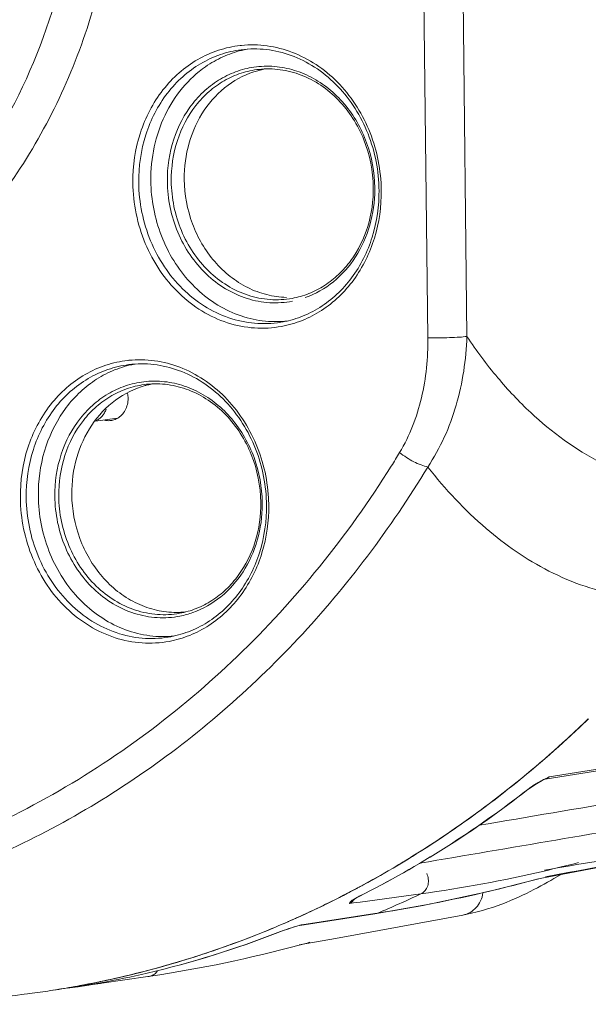
# Model space of a CAD drawing. Units: inches. Extents: x 0.5 to 16.1, y 0.5 to 11.2.
# Drawn here: x 13.1 to 13.4, y 7 to 7.5 of the extents above; entities that cross this region are included whole.
import ezdxf

# ---------------------------------------------------------------- set-up
doc = ezdxf.new("R2010")
doc.units = ezdxf.units.IN
doc.header["$MEASUREMENT"] = 0
doc.layers.add('art', color=7, linetype='Continuous', lineweight=0)

# ---------------------------------------------------------------- blocks, each defined once
blk = doc.blocks.new('Block_17')
at = {"layer": 'art', "color": 250, "lineweight": 0, "true_color": 0x231f20}
for p, q in [((13.37081, 7.34287), (13.36694, 7.6855)), ((13.34988, 7.34221), (13.34607, 7.67975)), ((13.1835, 7.29911), (13.17191, 7.29743)), ((13.41282, 7.10591), (13.45254, 7.1123)), ((13.45241, 7.11312), (13.41494, 7.10708)), ((13.41116, 7.10508), (13.41349, 7.10624)), ((13.41345, 7.10622), (13.41348, 7.10624)), ((13.41348, 7.10624), (13.41494, 7.10708)), ((13.4038, 7.10051), (13.40341, 7.10035)), ((13.40347, 7.10025), (13.4038, 7.10051)), ((13.4038, 7.10051), (13.40554, 7.10178)), ((13.4038, 7.10051), (13.4038, 7.10051)), ((13.40554, 7.10178), (13.4081, 7.1034)), ((13.4081, 7.1034), (13.41116, 7.10508)), ((13.41295, 7.05356), (13.41384, 7.05373)), ((13.31177, 7.04735), (13.31122, 7.04705)), ((13.31177, 7.04735), (13.31122, 7.04705)), ((13.31167, 7.04233), (13.31321, 7.04314)), ((13.31294, 7.04306), (13.31318, 7.04318)), ((13.31321, 7.04314), (13.31294, 7.04306)), ((13.31321, 7.04315), (13.31321, 7.04314)), ((13.31362, 7.04008), (13.3462, 7.04447)), ((13.30793, 7.03932), (13.31013, 7.03961)), ((13.31, 7.04128), (13.31001, 7.04128)), ((13.31013, 7.03961), (13.31362, 7.04008)), ((13.27963, 7.0316), (13.27901, 7.03132)), ((13.27963, 7.0316), (13.27901, 7.03132)), ((13.27977, 7.03166), (13.27914, 7.03138)), ((13.27994, 7.03174), (13.27963, 7.0316)), ((13.27994, 7.03174), (13.27963, 7.0316)), ((13.28006, 7.03179), (13.27977, 7.03166)), ((13.28147, 7.03243), (13.28006, 7.03179)), ((13.28131, 7.0276), (13.32156, 7.03373)), ((13.32156, 7.03391), (13.28235, 7.02794)), ((13.32293, 7.03412), (13.32156, 7.03373)), ((13.32294, 7.03412), (13.32156, 7.03391)), ((13.27834, 7.02673), (13.28165, 7.0277)), ((13.2816, 7.02769), (13.28164, 7.0277)), ((13.28164, 7.0277), (13.28235, 7.02794)), ((13.28235, 7.02794), (13.28185, 7.02779)), ((13.26979, 7.02383), (13.26959, 7.02377)), ((13.2698, 7.02383), (13.26979, 7.02383)), ((13.17524, 6.99661), (13.19996, 7.00018)), ((13.19996, 7.00018), (13.20068, 7.00028)), ((13.20068, 7.00028), (13.2007, 7.00029)), ((13.2007, 7.00029), (13.20142, 7.0004)), ((13.16251, 6.99477), (13.1568, 6.99394)), ((13.16086, 6.99483), (13.16044, 6.99475)), ((13.16149, 6.99494), (13.16086, 6.99483)), ((13.16251, 6.99477), (13.16832, 6.99561)), ((13.16425, 6.99506), (13.16251, 6.99477)), ((13.16251, 6.99477), (13.16265, 6.99479)), ((13.16596, 6.99535), (13.16425, 6.99506)), ((13.16828, 6.99573), (13.16596, 6.99535)), ((13.1683, 6.99574), (13.16828, 6.99573)), ((13.16832, 6.99561), (13.17027, 6.99589)), ((13.17027, 6.99589), (13.17468, 6.99653)), ((13.17468, 6.99653), (13.17524, 6.99661)), ((13.13553, 6.99093), (13.13381, 6.99071)), ((13.13651, 6.99106), (13.13553, 6.99093)), ((13.13809, 6.99127), (13.13651, 6.99106))]:
    blk.add_line(p, q, dxfattribs=at)
for points in [[(13.40998, 7.05271), (13.42975, 7.05643), (13.50241, 7.07012)], [(13.32158, 7.03373), (13.35088, 7.03887), (13.38244, 7.04567), (13.40998, 7.05271)], [(13.41043, 7.04873), (13.41227, 7.04973), (13.41406, 7.05072), (13.41577, 7.05168), (13.41741, 7.05261)], [(13.41741, 7.05261), (13.419, 7.05352), (13.42054, 7.05441), (13.42128, 7.05484)], [(13.36872, 7.03312), (13.37028, 7.03342), (13.37335, 7.03408), (13.37631, 7.03479), (13.37914, 7.03555), (13.38187, 7.03636), (13.38449, 7.0372), (13.38702, 7.03808), (13.38946, 7.03898), (13.39182, 7.0399), (13.39412, 7.04084), (13.39634, 7.04179), (13.3985, 7.04276), (13.4006, 7.04374), (13.40265, 7.04472), (13.40465, 7.04572), (13.40661, 7.04672), (13.40854, 7.04772), (13.41043, 7.04873)], [(13.30992, 7.04117), (13.30991, 7.04117), (13.31036, 7.04152), (13.31167, 7.04233)], [(13.28105, 7.0171), (13.30042, 7.02063), (13.36872, 7.03312)], [(13.26979, 7.02383), (13.27187, 7.0246), (13.27484, 7.02563), (13.27834, 7.02673)]]:
    blk.add_lwpolyline(points, dxfattribs=at)
for points, knots in [([(13.12598, 7.81684), (13.13526, 7.80278), (13.1435, 7.78801), (13.15064, 7.77274), (13.15788, 7.75729), (13.16399, 7.74131), (13.16895, 7.72499), (13.17395, 7.70856), (13.17779, 7.69178), (13.18044, 7.67481), (13.1831, 7.65783), (13.18456, 7.64067), (13.18481, 7.62349), (13.18506, 7.6064), (13.18412, 7.5893), (13.18195, 7.57235), (13.17981, 7.55559), (13.17648, 7.53899), (13.17193, 7.52271), (13.16747, 7.5067), (13.16183, 7.49101), (13.15502, 7.47585), (13.14834, 7.46098), (13.14054, 7.44662), (13.13164, 7.43297), (13.12292, 7.41961), (13.11316, 7.40694), (13.10239, 7.39517), (13.09186, 7.38365), (13.08037, 7.373), (13.06804, 7.36343), (13.05594, 7.35404), (13.04302, 7.34569), (13.02946, 7.33856), (13.01608, 7.33154), (13.00208, 7.32571), (12.98765, 7.32121), (12.97332, 7.31675), (12.95858, 7.3136), (12.94368, 7.31182), (12.92876, 7.31005), (12.91368, 7.30966), (12.89869, 7.31064), (12.88356, 7.31162), (12.86853, 7.314), (12.85383, 7.31769), (12.83889, 7.32143), (12.82429, 7.32651), (12.81025, 7.33278)], [0, 0, 0, 0, 1, 1, 1, 2, 2, 2, 3, 3, 3, 4, 4, 4, 5, 5, 5, 6, 6, 6, 7, 7, 7, 8, 8, 8, 9, 9, 9, 10, 10, 10, 11, 11, 11, 12, 12, 12, 13, 13, 13, 14, 14, 14, 15, 15, 15, 16, 16, 16, 16]), ([(13.10789, 7.80679), (13.12234, 7.7849), (13.13416, 7.76116), (13.14312, 7.73642), (13.1522, 7.71134), (13.15836, 7.68523), (13.16149, 7.65876), (13.16462, 7.63234), (13.16474, 7.60554), (13.16177, 7.5791), (13.15884, 7.55311), (13.15291, 7.52745), (13.14392, 7.50288), (13.13519, 7.47902), (13.12356, 7.45619), (13.10917, 7.4353), (13.10215, 7.42512), (13.09446, 7.41539), (13.08615, 7.40624), (13.07799, 7.39724), (13.06922, 7.38879), (13.05989, 7.381), (13.05071, 7.37333), (13.04099, 7.3663), (13.03082, 7.36002), (13.02078, 7.35382), (13.01029, 7.34834), (12.99945, 7.34366), (12.9887, 7.33903), (12.97762, 7.3352), (12.96631, 7.33221), (12.95504, 7.32924), (12.94354, 7.32711), (12.93197, 7.32586)], [0, 0, 0, 0, 1, 1, 1, 2, 2, 2, 3, 3, 3, 4, 4, 4, 5, 5, 5, 6, 6, 6, 7, 7, 7, 8, 8, 8, 9, 9, 9, 10, 10, 10, 11, 11, 11, 11]), ([(13.08188, 7.80259), (13.09628, 7.78076), (13.10806, 7.7571), (13.117, 7.73244), (13.12606, 7.70743), (13.13219, 7.6814), (13.13532, 7.655), (13.13844, 7.62866), (13.13856, 7.60195), (13.13559, 7.57558), (13.13267, 7.54967), (13.12677, 7.52409), (13.1178, 7.49959), (13.10909, 7.4758), (13.0975, 7.45303), (13.08315, 7.43222), (13.07615, 7.42206), (13.06849, 7.41237), (13.06021, 7.40324), (13.05207, 7.39427), (13.04332, 7.38584), (13.03402, 7.37807), (13.02487, 7.37043), (13.01518, 7.36342), (13.00504, 7.35716), (12.99503, 7.35097), (12.98457, 7.34551), (12.97376, 7.34085), (12.96305, 7.33623), (12.952, 7.33241), (12.94072, 7.32943), (12.92948, 7.32647), (12.91802, 7.32435), (12.90648, 7.3231)], [0, 0, 0, 0, 1, 1, 1, 2, 2, 2, 3, 3, 3, 4, 4, 4, 5, 5, 5, 6, 6, 6, 7, 7, 7, 8, 8, 8, 9, 9, 9, 10, 10, 10, 11, 11, 11, 11]), ([(13.19193, 7.42508), (13.19183, 7.43409), (13.19314, 7.44318), (13.19594, 7.45181), (13.19863, 7.46011), (13.2027, 7.46797), (13.20805, 7.47481), (13.21063, 7.47812), (13.21352, 7.48119), (13.21668, 7.48396), (13.21977, 7.48666), (13.22313, 7.48907), (13.22669, 7.49112), (13.23019, 7.49313), (13.23389, 7.49479), (13.23772, 7.49605), (13.24153, 7.49731), (13.24547, 7.49816), (13.24944, 7.49861)], [0, 0, 0, 0, 1, 1, 1, 2, 2, 2, 3, 3, 3, 4, 4, 4, 5, 5, 5, 6, 6, 6, 6]), ([(13.19508, 7.42519), (13.19498, 7.43384), (13.19623, 7.44258), (13.1989, 7.45087), (13.20146, 7.45886), (13.20533, 7.46643), (13.21043, 7.47304), (13.2129, 7.47624), (13.21566, 7.47922), (13.21867, 7.4819), (13.22162, 7.48453), (13.22482, 7.48687), (13.22822, 7.48888), (13.23157, 7.49085), (13.23511, 7.49249), (13.23878, 7.49375), (13.24242, 7.495), (13.24619, 7.49588), (13.25001, 7.49636)], [0, 0, 0, 0, 1, 1, 1, 2, 2, 2, 3, 3, 3, 4, 4, 4, 5, 5, 5, 6, 6, 6, 6]), ([(13.25012, 7.49601), (13.2467, 7.49517), (13.24336, 7.49401), (13.24015, 7.49255), (13.2369, 7.49108), (13.2338, 7.4893), (13.23088, 7.48727)], [0, 0, 0, 0, 1, 1, 1, 2, 2, 2, 2]), ([(13.32372, 7.42298), (13.32356, 7.42815), (13.32292, 7.43332), (13.32181, 7.43838), (13.32071, 7.44342), (13.31915, 7.44836), (13.31714, 7.45311), (13.31516, 7.45779), (13.31275, 7.46229), (13.30992, 7.46651), (13.30716, 7.47064), (13.304, 7.4745), (13.30048, 7.47799), (13.29706, 7.48139), (13.2933, 7.48444), (13.28924, 7.48705), (13.28531, 7.48958), (13.2811, 7.49168), (13.27671, 7.49328), (13.27243, 7.49484), (13.26797, 7.49591), (13.26343, 7.49643), (13.25897, 7.49694), (13.25445, 7.49692), (13.25001, 7.49636)], [0, 0, 0, 0, 1, 1, 1, 2, 2, 2, 3, 3, 3, 4, 4, 4, 5, 5, 5, 6, 6, 6, 7, 7, 7, 8, 8, 8, 8]), ([(13.25006, 7.49867), (13.25463, 7.49913), (13.25927, 7.49904), (13.26382, 7.49842), (13.26845, 7.49779), (13.27299, 7.4966), (13.27735, 7.49494), (13.28182, 7.49323), (13.28608, 7.49102), (13.29007, 7.48839), (13.29417, 7.48568), (13.29798, 7.48253), (13.30144, 7.47904), (13.30499, 7.47545), (13.30817, 7.4715), (13.31096, 7.4673), (13.31381, 7.46299), (13.31624, 7.45842), (13.31824, 7.45366), (13.32026, 7.44884), (13.32184, 7.44383), (13.32295, 7.43872), (13.32407, 7.43359), (13.32473, 7.42835), (13.32491, 7.42311)], [0, 0, 0, 0, 1, 1, 1, 2, 2, 2, 3, 3, 3, 4, 4, 4, 5, 5, 5, 6, 6, 6, 7, 7, 7, 8, 8, 8, 8]), ([(13.23088, 7.48727), (13.22629, 7.48408), (13.22213, 7.48022), (13.21853, 7.47592), (13.2148, 7.47146), (13.21168, 7.46653), (13.20917, 7.4613), (13.20659, 7.4559), (13.20466, 7.45019), (13.2034, 7.44434), (13.20211, 7.43835), (13.2015, 7.43221), (13.20157, 7.42611)], [0, 0, 0, 0, 1, 1, 1, 2, 2, 2, 3, 3, 3, 4, 4, 4, 4]), ([(13.21041, 7.42584), (13.21032, 7.43345), (13.21144, 7.44112), (13.21383, 7.4484), (13.21613, 7.45539), (13.2196, 7.46201), (13.22416, 7.46774), (13.22636, 7.47052), (13.22882, 7.47309), (13.23151, 7.47539), (13.23414, 7.47764), (13.237, 7.47964), (13.24002, 7.48132), (13.243, 7.48298), (13.24614, 7.48434), (13.24939, 7.48535), (13.25262, 7.48635), (13.25596, 7.48702), (13.25932, 7.48733)], [0, 0, 0, 0, 1, 1, 1, 2, 2, 2, 3, 3, 3, 4, 4, 4, 5, 5, 5, 6, 6, 6, 6]), ([(13.2125, 7.42591), (13.21242, 7.43326), (13.21349, 7.44068), (13.21578, 7.44772), (13.21798, 7.45449), (13.2213, 7.46091), (13.22567, 7.46648), (13.22779, 7.46918), (13.23015, 7.47169), (13.23273, 7.47394), (13.23526, 7.47614), (13.238, 7.4781), (13.24091, 7.47976), (13.24377, 7.4814), (13.24679, 7.48275), (13.24993, 7.48377), (13.25303, 7.48478), (13.25625, 7.48548), (13.25949, 7.48583)], [0, 0, 0, 0, 1, 1, 1, 2, 2, 2, 3, 3, 3, 4, 4, 4, 5, 5, 5, 6, 6, 6, 6]), ([(13.25882, 7.48513), (13.25312, 7.48356), (13.24768, 7.48086), (13.24289, 7.47733), (13.23793, 7.47367), (13.23366, 7.46911), (13.23021, 7.46401), (13.22661, 7.45868), (13.22391, 7.45276), (13.22212, 7.44658), (13.22028, 7.44018), (13.21941, 7.43351), (13.21948, 7.42688)], [0, 0, 0, 0, 1, 1, 1, 2, 2, 2, 3, 3, 3, 4, 4, 4, 4]), ([(13.3207, 7.42264), (13.3206, 7.43132), (13.31887, 7.44009), (13.31564, 7.44818), (13.31404, 7.45217), (13.31207, 7.45601), (13.30974, 7.45962), (13.30747, 7.46315), (13.30486, 7.46647), (13.30193, 7.46948), (13.29909, 7.47241), (13.29595, 7.47505), (13.29256, 7.47732), (13.28927, 7.47953), (13.28574, 7.48138), (13.28204, 7.4828), (13.27844, 7.48419), (13.27468, 7.48516), (13.27085, 7.48568), (13.26709, 7.48618), (13.26326, 7.48624), (13.25949, 7.48583)], [0, 0, 0, 0, 1, 1, 1, 2, 2, 2, 3, 3, 3, 4, 4, 4, 5, 5, 5, 6, 6, 6, 7, 7, 7, 7]), ([(13.26643, 7.48747), (13.27003, 7.48727), (13.27363, 7.48668), (13.27711, 7.48571), (13.28067, 7.48472), (13.28411, 7.48335), (13.28738, 7.48164), (13.29073, 7.4799), (13.2939, 7.47781), (13.29684, 7.47543), (13.29986, 7.473), (13.30264, 7.47027), (13.30515, 7.46731), (13.31032, 7.46121), (13.31435, 7.45413), (13.31711, 7.44659), (13.31992, 7.43888), (13.3214, 7.43069), (13.32149, 7.42255)], [0, 0, 0, 0, 1, 1, 1, 2, 2, 2, 3, 3, 3, 4, 4, 4, 5, 5, 5, 6, 6, 6, 6]), ([(13.21948, 7.42688), (13.21957, 7.41886), (13.22105, 7.41079), (13.22386, 7.40321), (13.22661, 7.3958), (13.23063, 7.38885), (13.23578, 7.3829), (13.23828, 7.38001), (13.24105, 7.37736), (13.24405, 7.37501), (13.24697, 7.37271), (13.25012, 7.3707), (13.25344, 7.36904), (13.25669, 7.36742), (13.2601, 7.36614), (13.26361, 7.36524), (13.26706, 7.36436), (13.2706, 7.36385), (13.27415, 7.36375)], [0, 0, 0, 0, 1, 1, 1, 2, 2, 2, 3, 3, 3, 4, 4, 4, 5, 5, 5, 6, 6, 6, 6]), ([(13.27162, 7.34824), (13.26685, 7.34735), (13.26195, 7.34707), (13.2571, 7.34739), (13.25218, 7.34772), (13.24732, 7.34868), (13.24264, 7.35019), (13.23784, 7.35174), (13.23324, 7.35387), (13.22894, 7.35649), (13.22451, 7.35919), (13.22039, 7.36239), (13.21666, 7.36599), (13.21281, 7.3697), (13.20938, 7.37382), (13.20638, 7.37824), (13.20332, 7.38277), (13.20072, 7.3876), (13.19861, 7.39264), (13.19647, 7.39776), (13.19484, 7.40308), (13.19372, 7.40852), (13.19259, 7.41397), (13.19199, 7.41953), (13.19193, 7.42508)], [0, 0, 0, 0, 1, 1, 1, 2, 2, 2, 3, 3, 3, 4, 4, 4, 5, 5, 5, 6, 6, 6, 7, 7, 7, 8, 8, 8, 8]), ([(13.27109, 7.35047), (13.2665, 7.34972), (13.26179, 7.34955), (13.25715, 7.34995), (13.25244, 7.35036), (13.24779, 7.35136), (13.24332, 7.35288), (13.23874, 7.35445), (13.23435, 7.35656), (13.23025, 7.35912), (13.22603, 7.36177), (13.22211, 7.36489), (13.21856, 7.36838), (13.21491, 7.37197), (13.21164, 7.37595), (13.2088, 7.38021), (13.20589, 7.38457), (13.20342, 7.38922), (13.20142, 7.39407), (13.19939, 7.39898), (13.19784, 7.40409), (13.19678, 7.4093), (13.19571, 7.41453), (13.19514, 7.41986), (13.19508, 7.42519)], [0, 0, 0, 0, 1, 1, 1, 2, 2, 2, 3, 3, 3, 4, 4, 4, 5, 5, 5, 6, 6, 6, 7, 7, 7, 8, 8, 8, 8]), ([(13.20157, 7.42611), (13.20169, 7.41613), (13.20362, 7.40605), (13.20723, 7.39672), (13.20902, 7.39209), (13.21122, 7.38765), (13.21383, 7.38344), (13.21638, 7.37933), (13.21931, 7.37544), (13.2226, 7.37187), (13.22581, 7.36841), (13.22935, 7.36525), (13.23319, 7.36249), (13.23692, 7.35981), (13.24093, 7.35752), (13.24515, 7.35569), (13.24926, 7.35391), (13.25357, 7.35257), (13.25798, 7.35175), (13.26231, 7.35094), (13.26675, 7.35063), (13.27114, 7.35084)], [0, 0, 0, 0, 1, 1, 1, 2, 2, 2, 3, 3, 3, 4, 4, 4, 5, 5, 5, 6, 6, 6, 7, 7, 7, 7]), ([(13.27741, 7.36175), (13.27342, 7.36097), (13.26931, 7.3607), (13.26524, 7.36094), (13.26111, 7.36118), (13.25703, 7.36195), (13.25309, 7.36319), (13.24906, 7.36446), (13.24519, 7.36623), (13.24157, 7.3684), (13.23784, 7.37064), (13.23438, 7.37331), (13.23124, 7.37632), (13.228, 7.37942), (13.22511, 7.38286), (13.22258, 7.38656), (13.22, 7.39035), (13.21781, 7.39441), (13.21604, 7.39863), (13.21423, 7.40292), (13.21285, 7.40738), (13.21191, 7.41194), (13.21096, 7.41652), (13.21046, 7.42118), (13.21041, 7.42584)], [0, 0, 0, 0, 1, 1, 1, 2, 2, 2, 3, 3, 3, 4, 4, 4, 5, 5, 5, 6, 6, 6, 7, 7, 7, 8, 8, 8, 8]), ([(13.27721, 7.36326), (13.27333, 7.36256), (13.26934, 7.36234), (13.2654, 7.36262), (13.2614, 7.36291), (13.25745, 7.3637), (13.25365, 7.36494), (13.24976, 7.36621), (13.24602, 7.36796), (13.24253, 7.3701), (13.23893, 7.3723), (13.23559, 7.37492), (13.23256, 7.37785), (13.22944, 7.38087), (13.22665, 7.38423), (13.22422, 7.38782), (13.22174, 7.3915), (13.21963, 7.39543), (13.21792, 7.39954), (13.21445, 7.40786), (13.2126, 7.41694), (13.2125, 7.42591)], [0, 0, 0, 0, 1, 1, 1, 2, 2, 2, 3, 3, 3, 4, 4, 4, 5, 5, 5, 6, 6, 6, 7, 7, 7, 7]), ([(13.27721, 7.36326), (13.28026, 7.36381), (13.28327, 7.36468), (13.28617, 7.36582), (13.2891, 7.36698), (13.29191, 7.36844), (13.29456, 7.37014), (13.29726, 7.37188), (13.29979, 7.37387), (13.30212, 7.37608), (13.3045, 7.37834), (13.30668, 7.38082), (13.30862, 7.38347), (13.31264, 7.38896), (13.31569, 7.39517), (13.3177, 7.4017), (13.3198, 7.40848), (13.32078, 7.41559), (13.3207, 7.42264)], [0, 0, 0, 0, 1, 1, 1, 2, 2, 2, 3, 3, 3, 4, 4, 4, 5, 5, 5, 6, 6, 6, 6]), ([(13.3215, 7.42151), (13.32148, 7.4151), (13.3206, 7.40866), (13.31883, 7.40246), (13.31711, 7.39647), (13.31456, 7.39071), (13.31119, 7.38546), (13.30795, 7.38043), (13.30396, 7.37587), (13.2993, 7.3721), (13.29481, 7.36846), (13.28969, 7.36555), (13.28428, 7.36363)], [0, 0, 0, 0, 1, 1, 1, 2, 2, 2, 3, 3, 3, 4, 4, 4, 4]), ([(13.27109, 7.35047), (13.27477, 7.35107), (13.2784, 7.35204), (13.2819, 7.35337), (13.28544, 7.35471), (13.28884, 7.3564), (13.29204, 7.35841), (13.29531, 7.36045), (13.29837, 7.36281), (13.30119, 7.36543), (13.30408, 7.36812), (13.30672, 7.37107), (13.30908, 7.37424), (13.31396, 7.38079), (13.31766, 7.38825), (13.32011, 7.39608), (13.32266, 7.40423), (13.32385, 7.41279), (13.32376, 7.42127)], [0, 0, 0, 0, 1, 1, 1, 2, 2, 2, 3, 3, 3, 4, 4, 4, 5, 5, 5, 6, 6, 6, 6]), ([(13.32495, 7.42114), (13.32505, 7.41252), (13.32385, 7.40382), (13.3213, 7.39553), (13.31884, 7.38754), (13.31511, 7.37993), (13.3102, 7.3732), (13.30781, 7.36994), (13.30515, 7.3669), (13.30223, 7.36411), (13.29937, 7.36139), (13.29627, 7.35893), (13.29295, 7.35679), (13.2897, 7.35468), (13.28625, 7.35288), (13.28265, 7.35144), (13.27909, 7.35001), (13.27538, 7.34894), (13.27162, 7.34824)], [0, 0, 0, 0, 1, 1, 1, 2, 2, 2, 3, 3, 3, 4, 4, 4, 5, 5, 5, 6, 6, 6, 6]), ([(13.34985, 7.27295), (13.35662, 7.28302), (13.36164, 7.29432), (13.36506, 7.30604), (13.36856, 7.31803), (13.3704, 7.33045), (13.37081, 7.34287)], [0, 0, 0, 0, 1, 1, 1, 2, 2, 2, 2]), ([(13.34988, 7.34221), (13.35376, 7.34209), (13.35765, 7.34211), (13.36153, 7.34224), (13.36331, 7.34229), (13.36509, 7.34237), (13.36687, 7.34249), (13.36819, 7.34258), (13.3695, 7.34269), (13.37081, 7.34287)], [0, 0, 0, 0, 1, 1, 1, 2, 2, 2, 3, 3, 3, 3]), ([(13.37081, 7.34287), (13.37593, 7.33523), (13.38144, 7.32784), (13.38735, 7.32079), (13.39285, 7.31423), (13.3987, 7.30797), (13.40497, 7.30211), (13.41626, 7.29156), (13.4289, 7.28228), (13.44269, 7.2754)], [0, 0, 0, 0, 1, 1, 1, 2, 2, 2, 3, 3, 3, 3]), ([(13.3348, 7.28072), (13.34024, 7.28969), (13.34404, 7.29969), (13.34646, 7.30995), (13.34896, 7.32053), (13.35, 7.3314), (13.34988, 7.34221)], [0, 0, 0, 0, 1, 1, 1, 2, 2, 2, 2]), ([(13.13168, 7.25649), (13.13158, 7.2655), (13.13289, 7.27459), (13.13569, 7.28322), (13.13838, 7.29151), (13.14244, 7.29938), (13.14779, 7.30622), (13.15038, 7.30953), (13.15327, 7.3126), (13.15643, 7.31537), (13.15952, 7.31807), (13.16287, 7.32048), (13.16643, 7.32252), (13.16993, 7.32454), (13.17363, 7.3262), (13.17747, 7.32746), (13.18128, 7.32871), (13.18521, 7.32957), (13.18919, 7.33001)], [0, 0, 0, 0, 1, 1, 1, 2, 2, 2, 3, 3, 3, 4, 4, 4, 5, 5, 5, 6, 6, 6, 6]), ([(13.13483, 7.25659), (13.13473, 7.26525), (13.13598, 7.27398), (13.13864, 7.28228), (13.1412, 7.29026), (13.14508, 7.29784), (13.15018, 7.30445), (13.15265, 7.30765), (13.1554, 7.31063), (13.15842, 7.31331), (13.16137, 7.31593), (13.16457, 7.31828), (13.16797, 7.32029), (13.17131, 7.32226), (13.17485, 7.3239), (13.17853, 7.32516), (13.18217, 7.32641), (13.18594, 7.32729), (13.18975, 7.32777)], [0, 0, 0, 0, 1, 1, 1, 2, 2, 2, 3, 3, 3, 4, 4, 4, 5, 5, 5, 6, 6, 6, 6]), ([(13.18986, 7.32741), (13.18638, 7.32656), (13.18298, 7.32537), (13.17972, 7.32388), (13.17641, 7.32237), (13.17326, 7.32054), (13.17029, 7.31845), (13.16727, 7.31631), (13.16445, 7.3139), (13.16185, 7.31127), (13.1592, 7.30857), (13.15678, 7.30565), (13.15463, 7.30254), (13.15018, 7.29614), (13.14682, 7.28896), (13.1446, 7.28146), (13.1423, 7.27369), (13.14123, 7.26557), (13.14132, 7.25751)], [0, 0, 0, 0, 1, 1, 1, 2, 2, 2, 3, 3, 3, 4, 4, 4, 5, 5, 5, 6, 6, 6, 6]), ([(13.26346, 7.25438), (13.2633, 7.25955), (13.26266, 7.26472), (13.26156, 7.26979), (13.26046, 7.27483), (13.2589, 7.27977), (13.25689, 7.28452), (13.25491, 7.2892), (13.2525, 7.2937), (13.24967, 7.29792), (13.24691, 7.30204), (13.24375, 7.30591), (13.24023, 7.3094), (13.23681, 7.3128), (13.23304, 7.31585), (13.22899, 7.31846), (13.22505, 7.32098), (13.22085, 7.32309), (13.21645, 7.32469), (13.21217, 7.32625), (13.20771, 7.32732), (13.20318, 7.32784), (13.19872, 7.32835), (13.19419, 7.32833), (13.18975, 7.32777)], [0, 0, 0, 0, 1, 1, 1, 2, 2, 2, 3, 3, 3, 4, 4, 4, 5, 5, 5, 6, 6, 6, 7, 7, 7, 8, 8, 8, 8]), ([(13.18981, 7.33008), (13.19437, 7.33054), (13.19901, 7.33045), (13.20357, 7.32983), (13.2082, 7.32919), (13.21274, 7.32801), (13.2171, 7.32635), (13.22156, 7.32464), (13.22583, 7.32243), (13.22982, 7.31979), (13.23392, 7.31709), (13.23772, 7.31394), (13.24118, 7.31045), (13.24473, 7.30686), (13.24792, 7.30291), (13.25071, 7.2987), (13.25355, 7.2944), (13.25599, 7.28983), (13.25798, 7.28507), (13.26001, 7.28025), (13.26158, 7.27524), (13.2627, 7.27013), (13.26382, 7.26499), (13.26448, 7.25976), (13.26465, 7.25452)], [0, 0, 0, 0, 1, 1, 1, 2, 2, 2, 3, 3, 3, 4, 4, 4, 5, 5, 5, 6, 6, 6, 7, 7, 7, 8, 8, 8, 8]), ([(13.15015, 7.25725), (13.15007, 7.26486), (13.15119, 7.27253), (13.15358, 7.27981), (13.15587, 7.2868), (13.15934, 7.29342), (13.1639, 7.29915), (13.16611, 7.30193), (13.16857, 7.30449), (13.17126, 7.3068), (13.17389, 7.30905), (13.17674, 7.31104), (13.17977, 7.31273), (13.18274, 7.31439), (13.18589, 7.31574), (13.18914, 7.31676), (13.19237, 7.31776), (13.19571, 7.31843), (13.19907, 7.31874)], [0, 0, 0, 0, 1, 1, 1, 2, 2, 2, 3, 3, 3, 4, 4, 4, 5, 5, 5, 6, 6, 6, 6]), ([(13.15225, 7.25732), (13.15216, 7.26467), (13.15323, 7.27209), (13.15552, 7.27913), (13.15772, 7.2859), (13.16105, 7.29232), (13.16542, 7.29789), (13.16754, 7.30059), (13.1699, 7.30309), (13.17248, 7.30534), (13.17501, 7.30755), (13.17774, 7.30951), (13.18065, 7.31117), (13.18351, 7.31281), (13.18654, 7.31416), (13.18967, 7.31518), (13.19278, 7.31619), (13.196, 7.31688), (13.19924, 7.31723)], [0, 0, 0, 0, 1, 1, 1, 2, 2, 2, 3, 3, 3, 4, 4, 4, 5, 5, 5, 6, 6, 6, 6]), ([(13.19856, 7.31654), (13.19287, 7.31496), (13.18743, 7.31227), (13.18264, 7.30874), (13.17767, 7.30508), (13.17341, 7.30052), (13.16996, 7.29542), (13.16636, 7.29009), (13.16366, 7.28417), (13.16187, 7.27799), (13.16002, 7.27159), (13.15915, 7.26491), (13.15923, 7.25829)], [0, 0, 0, 0, 1, 1, 1, 2, 2, 2, 3, 3, 3, 4, 4, 4, 4]), ([(13.26044, 7.25405), (13.26034, 7.26272), (13.25862, 7.27149), (13.25538, 7.27958), (13.25378, 7.28358), (13.25181, 7.28742), (13.24949, 7.29103), (13.24722, 7.29456), (13.24461, 7.29787), (13.24168, 7.30089), (13.23884, 7.30382), (13.2357, 7.30646), (13.2323, 7.30873), (13.22901, 7.31094), (13.22549, 7.31279), (13.22179, 7.31421), (13.21819, 7.3156), (13.21443, 7.31657), (13.2106, 7.31708), (13.20684, 7.31759), (13.203, 7.31764), (13.19924, 7.31724)], [0, 0, 0, 0, 1, 1, 1, 2, 2, 2, 3, 3, 3, 4, 4, 4, 5, 5, 5, 6, 6, 6, 7, 7, 7, 7]), ([(13.20618, 7.31888), (13.20978, 7.31868), (13.21337, 7.31808), (13.21686, 7.31711), (13.22041, 7.31613), (13.22385, 7.31475), (13.22712, 7.31305), (13.23047, 7.31131), (13.23364, 7.30921), (13.23658, 7.30684), (13.2396, 7.30441), (13.24238, 7.30168), (13.24489, 7.29872), (13.25006, 7.29262), (13.2541, 7.28554), (13.25686, 7.278), (13.25967, 7.27029), (13.26115, 7.2621), (13.26124, 7.25396)], [0, 0, 0, 0, 1, 1, 1, 2, 2, 2, 3, 3, 3, 4, 4, 4, 5, 5, 5, 6, 6, 6, 6]), ([(12.4805, 7.30606), (12.50417, 7.26711), (12.53214, 7.23056), (12.564, 7.19776), (12.59489, 7.16597), (12.62943, 7.13769), (12.66689, 7.11416), (12.6852, 7.10265), (12.70421, 7.09228), (12.7238, 7.08316), (12.74311, 7.07418), (12.76299, 7.06642), (12.78329, 7.06), (12.80334, 7.05367), (12.8238, 7.04864), (12.84451, 7.04501), (12.86502, 7.04141), (12.88577, 7.03919), (12.90657, 7.03839), (12.92726, 7.0376), (12.948, 7.03821), (12.9686, 7.04025), (12.98917, 7.04228), (13.0096, 7.04573), (13.02969, 7.05055), (13.04985, 7.0554), (13.06968, 7.06162), (13.08899, 7.06916), (13.10844, 7.07675), (13.12738, 7.08567), (13.14564, 7.0958), (13.1641, 7.10604), (13.18187, 7.11752), (13.19883, 7.13009), (13.21602, 7.14284), (13.23237, 7.15671), (13.24779, 7.17155), (13.26345, 7.18662), (13.27816, 7.20268), (13.29184, 7.21957), (13.30574, 7.23675), (13.31859, 7.25478), (13.33033, 7.27348)], [0, 0, 0, 0, 1, 1, 1, 2, 2, 2, 3, 3, 3, 4, 4, 4, 5, 5, 5, 6, 6, 6, 7, 7, 7, 8, 8, 8, 9, 9, 9, 10, 10, 10, 11, 11, 11, 12, 12, 12, 13, 13, 13, 14, 14, 14, 14]), ([(13.18356, 7.29897), (13.18445, 7.29946), (13.18527, 7.3001), (13.18598, 7.30084), (13.18671, 7.3016), (13.18734, 7.30247), (13.18783, 7.3034), (13.18835, 7.30436), (13.18874, 7.3054), (13.18899, 7.30647), (13.18925, 7.30756), (13.18937, 7.30869), (13.18936, 7.30981)], [0, 0, 0, 0, 1, 1, 1, 2, 2, 2, 3, 3, 3, 4, 4, 4, 4]), ([(13.17222, 7.29782), (13.17284, 7.2981), (13.17342, 7.29845), (13.17397, 7.29885), (13.17424, 7.29905), (13.17451, 7.29927), (13.17476, 7.29951), (13.17502, 7.29974), (13.17526, 7.29999), (13.17549, 7.30025), (13.17596, 7.30078), (13.17638, 7.30136), (13.17673, 7.30198), (13.1771, 7.30261), (13.1774, 7.30327), (13.17764, 7.30396)], [0, 0, 0, 0, 1, 1, 1, 2, 2, 2, 3, 3, 3, 4, 4, 4, 5, 5, 5, 5]), ([(13.17683, 7.298), (13.17711, 7.29793), (13.1774, 7.29788), (13.17769, 7.29785), (13.17855, 7.29773), (13.17943, 7.29774), (13.18029, 7.29786)], [0, 0, 0, 0, 1, 1, 1, 2, 2, 2, 2]), ([(13.18029, 7.29786), (13.18057, 7.2979), (13.18086, 7.29796), (13.18114, 7.29802), (13.18198, 7.29823), (13.18281, 7.29855), (13.18356, 7.29897)], [0, 0, 0, 0, 1, 1, 1, 2, 2, 2, 2]), ([(13.3348, 7.28072), (13.33712, 7.27883), (13.33966, 7.27719), (13.34233, 7.27582), (13.34361, 7.27516), (13.34492, 7.27456), (13.34627, 7.27405), (13.34744, 7.2736), (13.34863, 7.27321), (13.34985, 7.27295)], [0, 0, 0, 0, 1, 1, 1, 2, 2, 2, 3, 3, 3, 3]), ([(12.58428, 7.1648), (12.61255, 7.1388), (12.6435, 7.11551), (12.67656, 7.0958), (12.70874, 7.07661), (12.74293, 7.06081), (12.77848, 7.04903), (12.81324, 7.03751), (12.84931, 7.02984), (12.88579, 7.02645), (12.92181, 7.0231), (12.95822, 7.02392), (12.99404, 7.02898), (13.02985, 7.03404), (13.06507, 7.04333), (13.09874, 7.05653), (13.13284, 7.06989), (13.16535, 7.08725), (13.19554, 7.10795), (13.22641, 7.12911), (13.25485, 7.15375), (13.28042, 7.1811), (13.3067, 7.20919), (13.32994, 7.24014), (13.34985, 7.27295)], [0, 0, 0, 0, 1, 1, 1, 2, 2, 2, 3, 3, 3, 4, 4, 4, 5, 5, 5, 6, 6, 6, 7, 7, 7, 8, 8, 8, 8]), ([(13.34985, 7.27295), (13.35921, 7.26108), (13.36956, 7.24995), (13.38107, 7.2401), (13.39139, 7.23126), (13.40265, 7.22345), (13.41472, 7.2173)], [0, 0, 0, 0, 1, 1, 1, 2, 2, 2, 2]), ([(13.15923, 7.25829), (13.15932, 7.25027), (13.16079, 7.2422), (13.1636, 7.23462), (13.16635, 7.2272), (13.17038, 7.22026), (13.17553, 7.21431), (13.17803, 7.21142), (13.18079, 7.20877), (13.18379, 7.20641), (13.18672, 7.20412), (13.18987, 7.20211), (13.19319, 7.20045), (13.19643, 7.19883), (13.19984, 7.19755), (13.20336, 7.19665), (13.2068, 7.19577), (13.21035, 7.19526), (13.2139, 7.19515)], [0, 0, 0, 0, 1, 1, 1, 2, 2, 2, 3, 3, 3, 4, 4, 4, 5, 5, 5, 6, 6, 6, 6]), ([(13.21137, 7.17964), (13.2066, 7.17876), (13.2017, 7.17847), (13.19684, 7.1788), (13.19193, 7.17913), (13.18707, 7.18008), (13.18238, 7.1816), (13.17759, 7.18315), (13.17299, 7.18528), (13.16868, 7.1879), (13.16425, 7.19059), (13.16014, 7.1938), (13.1564, 7.1974), (13.15256, 7.20111), (13.14912, 7.20523), (13.14613, 7.20965), (13.14307, 7.21417), (13.14047, 7.21901), (13.13836, 7.22405), (13.13622, 7.22917), (13.13458, 7.23449), (13.13346, 7.23992), (13.13234, 7.24537), (13.13174, 7.25094), (13.13168, 7.25649)], [0, 0, 0, 0, 1, 1, 1, 2, 2, 2, 3, 3, 3, 4, 4, 4, 5, 5, 5, 6, 6, 6, 7, 7, 7, 8, 8, 8, 8]), ([(13.21084, 7.18188), (13.20625, 7.18113), (13.20154, 7.18096), (13.19689, 7.18136), (13.19218, 7.18177), (13.18753, 7.18277), (13.18306, 7.18429), (13.17848, 7.18585), (13.1741, 7.18797), (13.17, 7.19053), (13.16577, 7.19317), (13.16186, 7.1963), (13.15831, 7.19979), (13.15465, 7.20338), (13.15139, 7.20736), (13.14854, 7.21162), (13.14563, 7.21598), (13.14317, 7.22063), (13.14117, 7.22548), (13.13914, 7.23039), (13.13758, 7.2355), (13.13652, 7.24071), (13.13546, 7.24594), (13.13489, 7.25127), (13.13483, 7.25659)], [0, 0, 0, 0, 1, 1, 1, 2, 2, 2, 3, 3, 3, 4, 4, 4, 5, 5, 5, 6, 6, 6, 7, 7, 7, 8, 8, 8, 8]), ([(13.14132, 7.25751), (13.14143, 7.24754), (13.14336, 7.23746), (13.14698, 7.22812), (13.14877, 7.2235), (13.15097, 7.21906), (13.15357, 7.21485), (13.15612, 7.21073), (13.15906, 7.20684), (13.16235, 7.20328), (13.16556, 7.19981), (13.1691, 7.19665), (13.17294, 7.1939), (13.17667, 7.19122), (13.18068, 7.18892), (13.1849, 7.1871), (13.18901, 7.18532), (13.19331, 7.18398), (13.19772, 7.18316), (13.20206, 7.18235), (13.20649, 7.18204), (13.21088, 7.18225)], [0, 0, 0, 0, 1, 1, 1, 2, 2, 2, 3, 3, 3, 4, 4, 4, 5, 5, 5, 6, 6, 6, 7, 7, 7, 7]), ([(13.21716, 7.19316), (13.21317, 7.19238), (13.20906, 7.1921), (13.20498, 7.19234), (13.20086, 7.19259), (13.19677, 7.19335), (13.19284, 7.1946), (13.18881, 7.19587), (13.18494, 7.19763), (13.18132, 7.19981), (13.17759, 7.20205), (13.17413, 7.20472), (13.17098, 7.20773), (13.16775, 7.21082), (13.16485, 7.21427), (13.16233, 7.21797), (13.15975, 7.22176), (13.15756, 7.22581), (13.15578, 7.23004), (13.15398, 7.23433), (13.1526, 7.23879), (13.15166, 7.24335), (13.15071, 7.24792), (13.1502, 7.25259), (13.15015, 7.25725)], [0, 0, 0, 0, 1, 1, 1, 2, 2, 2, 3, 3, 3, 4, 4, 4, 5, 5, 5, 6, 6, 6, 7, 7, 7, 8, 8, 8, 8]), ([(13.21695, 7.19467), (13.21307, 7.19396), (13.20909, 7.19375), (13.20514, 7.19403), (13.20115, 7.19432), (13.1972, 7.19511), (13.1934, 7.19635), (13.1895, 7.19762), (13.18577, 7.19937), (13.18227, 7.20151), (13.17867, 7.20371), (13.17533, 7.20632), (13.1723, 7.20926), (13.16918, 7.21228), (13.1664, 7.21564), (13.16397, 7.21923), (13.16148, 7.22291), (13.15938, 7.22683), (13.15766, 7.23094), (13.1542, 7.23926), (13.15235, 7.24834), (13.15225, 7.25732)], [0, 0, 0, 0, 1, 1, 1, 2, 2, 2, 3, 3, 3, 4, 4, 4, 5, 5, 5, 6, 6, 6, 7, 7, 7, 7]), ([(13.21695, 7.19467), (13.22001, 7.19522), (13.22302, 7.19608), (13.22592, 7.19723), (13.22885, 7.19839), (13.23166, 7.19984), (13.23431, 7.20155), (13.23701, 7.20328), (13.23954, 7.20528), (13.24186, 7.20749), (13.24425, 7.20975), (13.24642, 7.21223), (13.24837, 7.21488), (13.25239, 7.22036), (13.25544, 7.22658), (13.25745, 7.2331), (13.25954, 7.23988), (13.26052, 7.247), (13.26044, 7.25405)], [0, 0, 0, 0, 1, 1, 1, 2, 2, 2, 3, 3, 3, 4, 4, 4, 5, 5, 5, 6, 6, 6, 6]), ([(13.26124, 7.25292), (13.26122, 7.24651), (13.26035, 7.24006), (13.25858, 7.23387), (13.25686, 7.22787), (13.25431, 7.22211), (13.25094, 7.21687), (13.2477, 7.21184), (13.24371, 7.20728), (13.23905, 7.20351), (13.23455, 7.19987), (13.22944, 7.19696), (13.22402, 7.19504)], [0, 0, 0, 0, 1, 1, 1, 2, 2, 2, 3, 3, 3, 4, 4, 4, 4]), ([(13.21084, 7.18188), (13.21452, 7.18247), (13.21815, 7.18345), (13.22165, 7.18478), (13.22518, 7.18611), (13.22858, 7.18781), (13.23179, 7.18981), (13.23505, 7.19186), (13.23812, 7.19422), (13.24094, 7.19684), (13.24383, 7.19953), (13.24647, 7.20248), (13.24883, 7.20565), (13.25371, 7.2122), (13.25741, 7.21966), (13.25986, 7.22749), (13.26241, 7.23564), (13.2636, 7.2442), (13.2635, 7.25268)], [0, 0, 0, 0, 1, 1, 1, 2, 2, 2, 3, 3, 3, 4, 4, 4, 5, 5, 5, 6, 6, 6, 6]), ([(13.2647, 7.25255), (13.2648, 7.24393), (13.2636, 7.23523), (13.26105, 7.22694), (13.25858, 7.21895), (13.25486, 7.21133), (13.24994, 7.20461), (13.24756, 7.20135), (13.2449, 7.1983), (13.24197, 7.19552), (13.23912, 7.1928), (13.23601, 7.19034), (13.2327, 7.18819), (13.22945, 7.18609), (13.22599, 7.18429), (13.2224, 7.18285), (13.21883, 7.18142), (13.21513, 7.18034), (13.21137, 7.17964)], [0, 0, 0, 0, 1, 1, 1, 2, 2, 2, 3, 3, 3, 4, 4, 4, 5, 5, 5, 6, 6, 6, 6]), ([(13.41472, 7.2173), (13.42099, 7.2141), (13.42749, 7.21134), (13.43418, 7.2091), (13.44065, 7.20694), (13.44729, 7.20527), (13.45402, 7.20416), (13.46065, 7.20305), (13.46737, 7.20249), (13.4741, 7.20247), (13.48085, 7.20245), (13.48762, 7.20299), (13.49428, 7.20405)], [0, 0, 0, 0, 1, 1, 1, 2, 2, 2, 3, 3, 3, 4, 4, 4, 4]), ([(13.41138, 7.10533), (13.41114, 7.1052), (13.41089, 7.10507), (13.41065, 7.10494), (13.4099, 7.10454), (13.40915, 7.10413), (13.40842, 7.1037)], [0, 0, 0, 0, 1, 1, 1, 2, 2, 2, 2]), ([(13.41495, 7.10709), (13.41476, 7.10694), (13.41456, 7.1068), (13.41436, 7.10667), (13.41376, 7.10628), (13.41308, 7.106), (13.41239, 7.10585)], [0, 0, 0, 0, 1, 1, 1, 2, 2, 2, 2]), ([(13.40842, 7.1037), (13.40801, 7.10346), (13.4076, 7.10322), (13.40719, 7.10296), (13.406, 7.10223), (13.40484, 7.10144), (13.40372, 7.10059)], [0, 0, 0, 0, 1, 1, 1, 2, 2, 2, 2]), ([(13.34928, 7.05531), (13.34974, 7.05442), (13.35003, 7.05344), (13.35016, 7.05243), (13.35028, 7.05143), (13.35023, 7.05041), (13.35001, 7.04943), (13.34979, 7.04848), (13.3494, 7.04757), (13.34885, 7.04676), (13.34832, 7.04599), (13.34764, 7.04532), (13.34686, 7.04483)], [0, 0, 0, 0, 1, 1, 1, 2, 2, 2, 3, 3, 3, 4, 4, 4, 4]), ([(13.40897, 7.05245), (13.4019, 7.05054), (13.39481, 7.04873), (13.38769, 7.04701), (13.36629, 7.04183), (13.34468, 7.0375), (13.32294, 7.03412)], [0, 0, 0, 0, 1, 1, 1, 2, 2, 2, 2]), ([(13.31294, 7.04306), (13.31189, 7.04253), (13.31085, 7.04198), (13.30986, 7.04133), (13.30932, 7.04097), (13.30879, 7.04059), (13.30838, 7.0401)], [0, 0, 0, 0, 1, 1, 1, 2, 2, 2, 2]), ([(13.36872, 7.03312), (13.37004, 7.03337), (13.37134, 7.03384), (13.37252, 7.03451), (13.37373, 7.03519), (13.37482, 7.03608), (13.37575, 7.03711), (13.37672, 7.03817), (13.37751, 7.03939), (13.37812, 7.04069), (13.37875, 7.04204), (13.37919, 7.04349), (13.37942, 7.04495)], [0, 0, 0, 0, 1, 1, 1, 2, 2, 2, 3, 3, 3, 4, 4, 4, 4]), ([(13.31019, 7.04114), (13.31004, 7.04095), (13.30987, 7.04076), (13.30969, 7.04058), (13.30918, 7.04007), (13.30858, 7.03963), (13.30793, 7.03932)], [0, 0, 0, 0, 1, 1, 1, 2, 2, 2, 2]), ([(13.30838, 7.0401), (13.30832, 7.04003), (13.30826, 7.03996), (13.30821, 7.03988), (13.30809, 7.03971), (13.30799, 7.03952), (13.30793, 7.03932)], [0, 0, 0, 0, 1, 1, 1, 2, 2, 2, 2]), ([(13.27849, 7.0268), (13.27774, 7.02657), (13.277, 7.02634), (13.27626, 7.02611), (13.27401, 7.02539), (13.27178, 7.02463), (13.26959, 7.02377)], [0, 0, 0, 0, 1, 1, 1, 2, 2, 2, 2]), ([(13.20522, 7.00336), (13.20478, 7.00266), (13.20422, 7.00202), (13.20355, 7.00151), (13.20292, 7.00102), (13.20218, 7.00065), (13.20141, 7.00044)], [0, 0, 0, 0, 1, 1, 1, 2, 2, 2, 2])]:
    blk.add_open_spline(points, degree=3, knots=knots, dxfattribs=at)
for points in [[(13.25006, 7.49867), (13.24986, 7.49865), (13.24965, 7.49863), (13.24944, 7.49861)], [(13.25309, 7.49665), (13.25209, 7.49646), (13.2511, 7.49625), (13.25012, 7.49601)], [(13.25958, 7.48534), (13.25933, 7.48527), (13.25907, 7.4852), (13.25882, 7.48513)], [(13.26524, 7.48752), (13.26326, 7.48758), (13.26129, 7.48752), (13.25932, 7.48733)], [(13.26202, 7.4859), (13.2612, 7.48573), (13.26039, 7.48555), (13.25958, 7.48534)], [(13.26643, 7.48747), (13.26603, 7.48749), (13.26564, 7.48751), (13.26524, 7.48752)], [(13.3215, 7.42151), (13.3215, 7.42186), (13.3215, 7.4222), (13.32149, 7.42255)], [(13.32376, 7.42127), (13.32375, 7.42184), (13.32374, 7.42241), (13.32372, 7.42298)], [(13.32495, 7.42114), (13.32495, 7.42179), (13.32493, 7.42245), (13.32491, 7.42311)], [(13.27114, 7.35084), (13.27186, 7.35088), (13.27258, 7.35092), (13.2733, 7.35099)], [(13.2733, 7.35099), (13.2737, 7.35102), (13.2741, 7.35106), (13.2745, 7.3511)], [(13.18981, 7.33008), (13.1896, 7.33006), (13.18939, 7.33004), (13.18919, 7.33001)], [(13.19283, 7.32806), (13.19184, 7.32787), (13.19085, 7.32766), (13.18986, 7.32741)], [(13.19933, 7.31675), (13.19907, 7.31668), (13.19882, 7.31661), (13.19856, 7.31654)], [(13.20498, 7.31893), (13.20301, 7.31899), (13.20103, 7.31892), (13.19907, 7.31874)], [(13.20176, 7.31731), (13.20095, 7.31714), (13.20014, 7.31696), (13.19933, 7.31675)], [(13.20618, 7.31888), (13.20578, 7.3189), (13.20538, 7.31891), (13.20498, 7.31893)], [(13.18936, 7.30981), (13.18935, 7.31065), (13.18926, 7.31148), (13.18911, 7.31231)], [(13.18284, 7.29887), (13.18295, 7.29884), (13.18307, 7.29882), (13.18319, 7.29879)], [(13.33033, 7.27348), (13.33184, 7.27588), (13.33332, 7.27829), (13.3348, 7.28072)], [(13.26124, 7.25292), (13.26125, 7.25327), (13.26124, 7.25361), (13.26124, 7.25396)], [(13.2635, 7.25268), (13.26349, 7.25325), (13.26348, 7.25382), (13.26346, 7.25438)], [(13.2647, 7.25255), (13.26469, 7.2532), (13.26468, 7.25386), (13.26465, 7.25452)], [(13.2139, 7.19515), (13.2149, 7.19512), (13.21591, 7.19513), (13.21691, 7.19516)], [(13.21691, 7.19516), (13.2179, 7.19519), (13.21889, 7.19526), (13.21988, 7.19536)], [(13.22079, 7.19402), (13.22188, 7.19432), (13.22295, 7.19466), (13.22402, 7.19504)], [(13.21716, 7.19316), (13.21838, 7.1934), (13.21959, 7.19369), (13.22079, 7.19402)], [(13.21088, 7.18225), (13.21161, 7.18228), (13.21233, 7.18233), (13.21305, 7.18239)], [(13.21305, 7.18239), (13.21345, 7.18243), (13.21385, 7.18247), (13.21424, 7.18251)], [(13.39769, 7.10435), (13.41092, 7.11506), (13.42366, 7.12635), (13.43587, 7.1382)], [(13.42455, 7.12752), (13.42836, 7.13102), (13.43212, 7.13457), (13.43584, 7.13817)], [(13.42466, 7.12761), (13.42843, 7.13108), (13.43216, 7.1346), (13.43584, 7.13817)], [(13.38518, 7.09453), (13.39884, 7.10495), (13.41201, 7.11599), (13.42466, 7.12761)], [(13.3852, 7.09454), (13.39881, 7.10493), (13.41194, 7.11593), (13.42455, 7.12752)], [(13.53585, 7.10799), (13.48301, 7.09905), (13.43016, 7.09011), (13.37732, 7.08118)], [(13.41245, 7.10587), (13.41209, 7.10569), (13.41174, 7.10551), (13.41138, 7.10533)], [(13.41494, 7.10708), (13.41411, 7.10669), (13.41328, 7.10629), (13.41245, 7.10587)], [(13.31318, 7.04318), (13.34508, 7.0592), (13.3753, 7.07835), (13.40341, 7.10035)], [(13.31321, 7.04314), (13.34511, 7.05915), (13.37535, 7.07828), (13.40347, 7.10025)], [(13.31502, 7.0491), (13.34421, 7.06496), (13.37188, 7.08345), (13.39769, 7.10435)], [(13.40372, 7.10059), (13.40361, 7.10051), (13.40351, 7.10043), (13.40341, 7.10035)], [(13.36074, 7.07693), (13.36905, 7.08257), (13.3772, 7.08844), (13.38518, 7.09453)], [(13.36082, 7.07698), (13.3691, 7.08261), (13.37723, 7.08846), (13.3852, 7.09454)], [(13.49119, 7.0856), (13.44269, 7.07736), (13.39419, 7.06912), (13.34569, 7.0609)], [(13.32194, 7.05291), (13.33521, 7.06036), (13.34815, 7.06838), (13.36074, 7.07693)], [(13.32199, 7.05294), (13.33527, 7.0604), (13.34822, 7.06842), (13.36082, 7.07698)], [(13.41384, 7.05373), (13.44335, 7.05929), (13.47285, 7.06485), (13.50235, 7.07041)], [(13.46779, 7.0666), (13.44931, 7.06345), (13.43082, 7.0603), (13.41234, 7.05714)], [(13.41223, 7.05669), (13.41834, 7.05812), (13.42443, 7.05963), (13.4305, 7.06121)], [(13.31177, 7.04735), (13.3152, 7.04918), (13.31861, 7.05104), (13.32199, 7.05294)], [(13.31177, 7.04735), (13.31518, 7.04917), (13.31857, 7.05102), (13.32194, 7.05291)], [(13.34618, 7.04446), (13.36837, 7.04755), (13.39041, 7.05163), (13.41223, 7.05669)], [(13.3114, 7.04715), (13.31199, 7.04747), (13.31259, 7.04778), (13.31318, 7.0481)], [(13.31318, 7.0481), (13.31379, 7.04843), (13.31441, 7.04876), (13.31502, 7.0491)], [(13.28147, 7.03243), (13.28964, 7.03613), (13.29771, 7.04004), (13.30569, 7.04415)], [(13.29382, 7.03822), (13.29968, 7.04105), (13.30547, 7.044), (13.31122, 7.04705)], [(13.2939, 7.03825), (13.29972, 7.04108), (13.3055, 7.04401), (13.31122, 7.04705)], [(13.30569, 7.04415), (13.3076, 7.04514), (13.3095, 7.04614), (13.3114, 7.04715)], [(13.32294, 7.03412), (13.33077, 7.03738), (13.33853, 7.04083), (13.3462, 7.04447)], [(13.3462, 7.04447), (13.34643, 7.04458), (13.34665, 7.0447), (13.34686, 7.04483)], [(13.27994, 7.03174), (13.28462, 7.03384), (13.28928, 7.03601), (13.2939, 7.03825)], [(13.27994, 7.03174), (13.2846, 7.03383), (13.28923, 7.03599), (13.29382, 7.03822)], [(13.30793, 7.03932), (13.30876, 7.03978), (13.30946, 7.0405), (13.31, 7.04128)], [(13.31019, 7.04114), (13.31028, 7.04125), (13.31036, 7.04137), (13.31044, 7.04148)], [(13.26493, 7.02528), (13.26607, 7.02575), (13.2672, 7.02622), (13.26834, 7.0267)], [(13.26494, 7.02528), (13.26607, 7.02575), (13.26721, 7.02622), (13.26834, 7.0267)], [(13.26644, 7.0259), (13.26709, 7.02617), (13.26773, 7.02644), (13.26838, 7.02671)], [(13.26834, 7.0267), (13.27191, 7.0282), (13.27547, 7.02974), (13.27901, 7.03132)], [(13.26834, 7.0267), (13.27191, 7.0282), (13.27547, 7.02974), (13.27901, 7.03132)], [(13.26838, 7.02671), (13.27198, 7.02823), (13.27557, 7.02978), (13.27914, 7.03138)], [(13.281, 7.02755), (13.28016, 7.0273), (13.27932, 7.02705), (13.27849, 7.0268)], [(13.28185, 7.02779), (13.28157, 7.02771), (13.28128, 7.02763), (13.281, 7.02755)], [(13.28165, 7.0277), (13.28189, 7.02776), (13.28213, 7.02784), (13.28235, 7.02794)], [(13.19905, 7.00323), (13.22201, 7.00922), (13.24453, 7.0168), (13.26644, 7.0259)], [(13.19959, 7.00201), (13.22348, 7.00759), (13.24695, 7.01488), (13.26979, 7.02383)], [(13.19959, 7.00201), (13.22342, 7.00758), (13.24681, 7.01485), (13.26959, 7.02377)], [(13.2235, 7.01026), (13.23382, 7.01351), (13.24404, 7.01708), (13.25414, 7.02098)], [(13.22358, 7.01028), (13.23388, 7.01353), (13.24406, 7.01709), (13.25413, 7.02097)], [(13.25413, 7.02097), (13.25775, 7.02237), (13.26135, 7.0238), (13.26494, 7.02528)], [(13.25414, 7.02098), (13.25775, 7.02237), (13.26135, 7.0238), (13.26493, 7.02528)], [(13.20142, 7.0004), (13.22827, 7.00443), (13.25486, 7.00997), (13.28108, 7.017)], [(13.28108, 7.017), (13.28296, 7.01751), (13.28485, 7.01802), (13.28673, 7.01854)], [(13.17477, 6.99753), (13.19124, 7.00097), (13.20753, 7.00523), (13.22358, 7.01028)], [(13.18, 6.99865), (13.19466, 7.00188), (13.20918, 7.00575), (13.2235, 7.01026)], [(13.17451, 6.99748), (13.18273, 6.99919), (13.19092, 7.00111), (13.19905, 7.00323)], [(13.17466, 6.99685), (13.18301, 6.99836), (13.19133, 7.00008), (13.19959, 7.00201)], [(13.17466, 6.99685), (13.18301, 6.99836), (13.19133, 7.00008), (13.19959, 7.00201)], [(13.2007, 7.00029), (13.20086, 7.00031), (13.20102, 7.00034), (13.20117, 7.00037)], [(13.20117, 7.00037), (13.20125, 7.00039), (13.20133, 7.00041), (13.20141, 7.00044)], [(13.14912, 6.99286), (13.15325, 6.9935), (13.15738, 6.9942), (13.16149, 6.99494)], [(13.14912, 6.99286), (13.1529, 6.99345), (13.15667, 6.99408), (13.16044, 6.99475)], [(13.14931, 6.99289), (13.15338, 6.99352), (13.15743, 6.99421), (13.16147, 6.99494)], [(13.16147, 6.99494), (13.16372, 6.99535), (13.16596, 6.99577), (13.1682, 6.9962)], [(13.16149, 6.99494), (13.16374, 6.99535), (13.16598, 6.99577), (13.16823, 6.99621)], [(13.16149, 6.99494), (13.1629, 6.9952), (13.16431, 6.99546), (13.16572, 6.99573)], [(13.16572, 6.99573), (13.16654, 6.99588), (13.16737, 6.99604), (13.16819, 6.9962)], [(13.16819, 6.9962), (13.17039, 6.99663), (13.17258, 6.99708), (13.17477, 6.99753)], [(13.1682, 6.9962), (13.17031, 6.99662), (13.17243, 6.99704), (13.17454, 6.99748)], [(13.16823, 6.99621), (13.16898, 6.99636), (13.16973, 6.99651), (13.17049, 6.99666)], [(13.16828, 6.99573), (13.16894, 6.99585), (13.16961, 6.99596), (13.17027, 6.99607)], [(13.1683, 6.99574), (13.16896, 6.99585), (13.16961, 6.99596), (13.17027, 6.99607)], [(13.17027, 6.99607), (13.17173, 6.99632), (13.1732, 6.99658), (13.17466, 6.99685)], [(13.17027, 6.99607), (13.17173, 6.99632), (13.1732, 6.99658), (13.17466, 6.99685)], [(13.17049, 6.99666), (13.17183, 6.99693), (13.17317, 6.9972), (13.17451, 6.99748)], [(13.17454, 6.99748), (13.17636, 6.99786), (13.17818, 6.99825), (13.18, 6.99865)], [(13.05592, 6.98534), (13.08196, 6.98566), (13.10797, 6.98746), (13.13381, 6.99071)], [(13.13809, 6.99127), (13.13994, 6.99151), (13.14179, 6.99177), (13.14364, 6.99204)], [(13.13809, 6.99127), (13.13994, 6.99151), (13.14179, 6.99177), (13.14364, 6.99204)], [(13.14364, 6.99204), (13.14553, 6.99231), (13.14742, 6.9926), (13.14931, 6.99289)], [(13.14364, 6.99204), (13.14547, 6.9923), (13.14729, 6.99258), (13.14912, 6.99286)], [(13.14364, 6.99204), (13.14547, 6.9923), (13.1473, 6.99258), (13.14912, 6.99286)]]:
    blk.add_open_spline(points, degree=3, dxfattribs=at)

msp = doc.modelspace()

# ---------------------------------------------------------------- block references
at = {"layer": 'art'}
msp.add_blockref('Block_17', (0, 0), dxfattribs=at)

doc.saveas('drawing.dxf')
